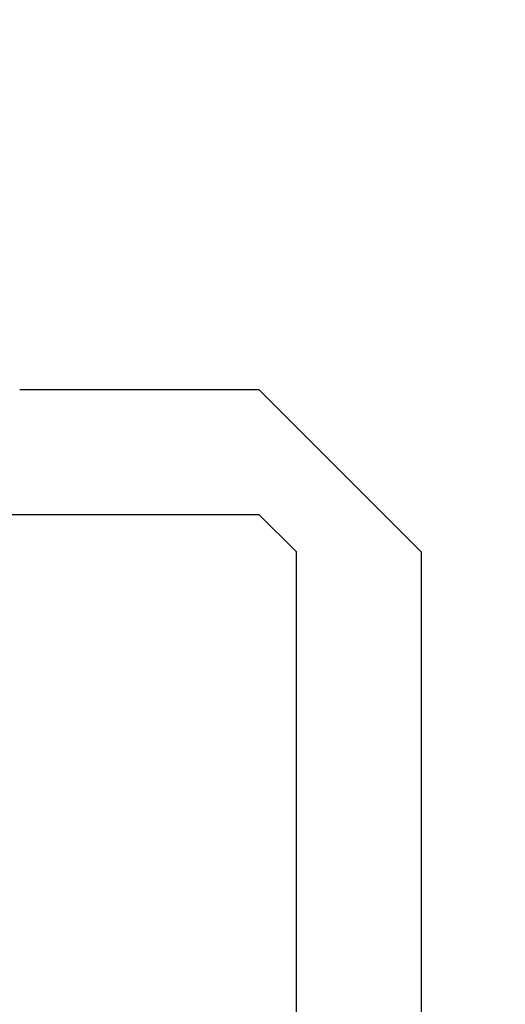
# Model space of a CAD drawing. Extents: x 0 to 60.2, y -1.2 to 81.5.
# Drawn here: x 37.4 to 37.6, y 23.5 to 23.9 of the extents above; entities that cross this region are included whole.
import ezdxf

# ---------------------------------------------------------------- set-up
doc = ezdxf.new("R2010")
doc.units = 0
doc.header["$MEASUREMENT"] = 0
doc.header["$PDMODE"] = 2
doc.layers.get('0').update_dxf_attribs({"linetype": 'CONTINUOUS'})
doc.layers.get('Defpoints').update_dxf_attribs({"linetype": 'CONTINUOUS'})
for name, color, linetype, lineweight in [('Dimension', 2, 'CONTINUOUS', 15), ('Object', 7, 'CONTINUOUS', 30), ('OBJECT DETAIL', 254, 'CONTINUOUS', 25)]:
    doc.layers.add(name, color=color, linetype=linetype, lineweight=lineweight)
doc.styles.get("Standard").update_dxf_attribs({"font": 'ARIAL.TTF'})
doc.dimstyles.new('Nabco Dimension Arch Style - Autocad', dxfattribs={"dimscale": 2, "dimtxt": 0.375, "dimasz": 0.37, "dimexe": 0.06, "dimexo": 0.06, "dimgap": 0.06, "dimtad": 0, "dimdec": 4, "dimzin": 4, "dimdsep": 46, "dimlunit": 5, "dimtxsty": 'Standard', "dimcen": 0, "dimclrd": 256, "dimclre": 256, "dimclrt": 256, "dimadec": 1, "dimazin": 1, "dimtm": 1e-09, "dimtfac": 1, "dimtdec": 4, "dimtofl": 0, "dimtmove": 0, "dimatfit": 3, "dimfxl": 0, "dimfrac": 2, "dimtolj": 1, "dimtzin": 4, "dimlwd": -1, "dimlwe": -1, "dimarcsym": 0})

# ---------------------------------------------------------------- blocks, each defined once
blk = doc.blocks.new('*D27')
at = {"layer": 'Defpoints', "color": 0}
for p in [(39.69049, 28.85031), (31.32437, 24.21424), (39.69049, 23.47201)]:
    blk.add_point(p, dxfattribs=at)
at = {"layer": 'Dimension'}
for p, q in [((31.32437, 24.33424), (31.32437, 28.97031)), ((39.69049, 23.59201), (39.69049, 28.97031)), ((32.06437, 28.85031), (33.53335, 28.85031)), ((38.95049, 28.85031), (37.82758, 28.85031))]:
    blk.add_line(p, q, dxfattribs=at)
for points in [[(32.06437, 28.97364), (32.06437, 28.72697), (31.32437, 28.85031)], [(38.95049, 28.97364), (38.95049, 28.72697), (39.69049, 28.85031)]]:
    blk.add_solid(points, dxfattribs=at)
at = {"layer": 'Dimension', "insert": (35.68046, 28.85031), "char_height": 0.5, "attachment_point": 5}
blk.add_mtext('\\A1;SLIDING\\PLEAD DOOR', dxfattribs=at)
blk = doc.blocks.new('GLSTOP')
for p, q in [((-0.21233, 0.27912), (-0.21233, -0.18216)), ((-0.16233, -0.18216), (-0.16233, 0.27912)), ((-0.22735, -0.19717), (-0.21233, -0.18216)), ((-0.22734, -0.2472), (-0.16233, -0.18216)), ((-0.41836, -0.19717), (-0.22733, -0.19717)), ((-0.22733, -0.2472), (-0.32335, -0.2472))]:
    blk.add_line(p, q)
blk = doc.blocks.new('NSTLSUM')
at = {"layer": 'OBJECT DETAIL', "rotation": 180}
blk.add_blockref('GLSTOP', (1.94334, -0.00075), dxfattribs=at)

msp = doc.modelspace()

# ---------------------------------------------------------------- block references
at = {"layer": 'Object', "xscale": -1}
msp.add_blockref('NSTLSUM', (39.69049, 23.47201), dxfattribs=at)

# ---------------------------------------------------------------- dimensions: what is measured, and where the dimension line sits
at = {"layer": 'Dimension'}
dim = msp.add_linear_dim(base=(39.69049, 28.85031), p1=(31.32437, 24.21424), p2=(39.69049, 23.47201), angle=180, text='SLIDING\\PLEAD DOOR', dimstyle='Nabco Dimension Arch Style - Autocad', override={"dimtxt": 0.25, "dimpost": '\\X'}, dxfattribs=at)
dim.commit()
dim.dimension.update_dxf_attribs({"geometry": '*D27', "text_midpoint": (35.68046, 28.85031), "dimtype": 160})

doc.saveas('drawing.dxf')
